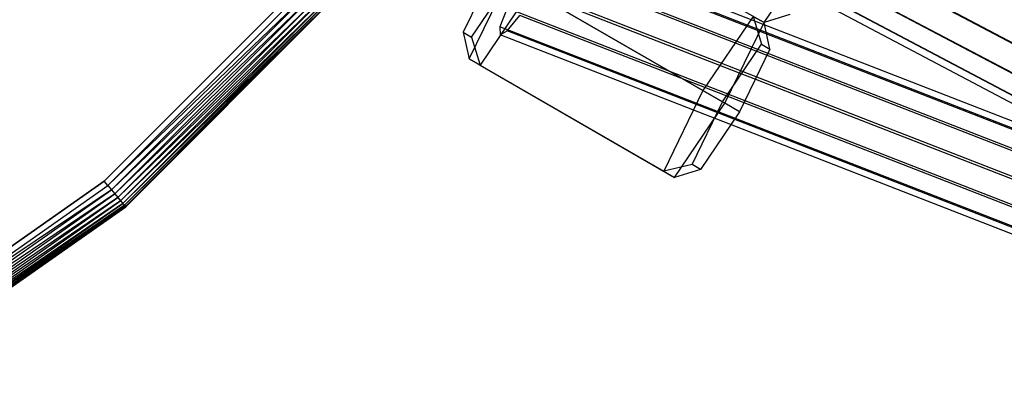
# Model space of a CAD drawing. Extents: x -4348 to 2800, y -1749 to 4749.
# Drawn here: x -2453 to -2305, y 1283 to 1337 of the extents above; entities that cross this region are included whole.
import ezdxf

# ---------------------------------------------------------------- set-up
doc = ezdxf.new("R2010")
doc.units = 0

msp = doc.modelspace()

# ---------------------------------------------------------------- linework, layer by layer
at = {"color": 0}
for p, q in [((-2281.948027, 1321.326633, 184.680828), (-2364.841827, 1365.09016, 191.803717)), ((-2279.821121, 1320.098664, 200.574973), (-2362.639217, 1363.818483, 207.690749)), ((-2283.805551, 1317.780273, 185.745534), (-2366.69428, 1361.540873, 192.867947)), ((-2281.963597, 1316.716821, 199.510267), (-2364.786764, 1360.439568, 206.626519)), ((-2284.880402, 1315.019641, 188.654364), (-2367.755276, 1358.772241, 195.775475)), ((-2284.884574, 1313.784445, 192.6279), (-2367.740522, 1357.526118, 199.747233)), ((-2283.816949, 1314.405656, 196.601437), (-2366.653971, 1358.136402, 203.718991)), ((-2370.748346, 1353.000291, 207.297839), (-2341.52296, 1336.127006, 203.154281)), ((-2370.748346, 1353.000291, 207.297839), (-2341.52296, 1336.127006, 203.154281)), ((-2285.952199, 1313.163235, 188.654364), (-2374.250467, 1347.522241, 195.775475)), ((-2284.884574, 1313.784445, 192.6279), (-2373.163916, 1348.132525, 199.747233)), ((-2341.52296, 1336.127006, 203.154281), (-2333.993313, 1347.279763, 210.846514)), ((-2284.888746, 1312.54925, 196.601437), (-2373.149162, 1346.886402, 203.718991)), ((-2382.126996, 1344.069757, 188.02503), (-2386.703546, 1334.676132, 193.998122)), ((-2287.805551, 1310.85207, 185.745534), (-2376.117674, 1345.219076, 192.867947)), ((-2285.963597, 1309.788617, 199.510267), (-2374.210158, 1344.117771, 206.626519)), ((-2410.409954, 1342.529312, 380), (-2440.605524, 1312.333742, 380)), ((-2440.605524, 1312.333742, 400), (-2410.409954, 1342.529312, 400)), ((-2385.80764, 1330.694778, 191.913373), (-2379.913893, 1342.792022, 184.221141)), ((-2385.433254, 1333.942728, 205.944306), (-2379.586411, 1342.60295, 211.917399)), ((-2350.688507, 1325.918737, 180.077583), (-2379.913893, 1342.792022, 184.221141)), ((-2440.045297, 1311.66609, 380.075961), (-2409.742302, 1341.969086, 380.075961)), ((-2440.045297, 1311.66609, 399.924039), (-2409.742302, 1341.969086, 399.924039)), ((-2409.094936, 1341.425882, 380.301537), (-2440.045297, 1311.66609, 380.075961)), ((-2409.094936, 1341.425882, 399.698463), (-2440.045297, 1311.66609, 399.924039)), ((-2439.502093, 1311.018725, 380.301537), (-2409.094936, 1341.425882, 380.301537)), ((-2439.502093, 1311.018725, 399.698463), (-2409.094936, 1341.425882, 399.698463)), ((-2289.948027, 1307.470227, 184.680828), (-2378.265221, 1341.84016, 191.803717)), ((-2408.487527, 1340.916205, 380.669873), (-2439.502093, 1311.018725, 380.301537)), ((-2408.487527, 1340.916205, 399.330127), (-2439.502093, 1311.018725, 399.698463)), ((-2438.992416, 1310.411316, 380.669873), (-2408.487527, 1340.916205, 380.669873)), ((-2438.992416, 1310.411316, 399.330127), (-2408.487527, 1340.916205, 399.330127)), ((-2407.93853, 1340.455541, 381.169778), (-2438.992416, 1310.411316, 380.669873)), ((-2407.93853, 1340.455541, 398.830222), (-2438.992416, 1310.411316, 399.330127)), ((-2438.531753, 1309.862318, 381.169778), (-2407.93853, 1340.455541, 381.169778)), ((-2438.531753, 1309.862318, 398.830222), (-2407.93853, 1340.455541, 398.830222)), ((-2407.464625, 1340.057888, 381.786062), (-2438.531753, 1309.862318, 381.169778)), ((-2407.464625, 1340.057888, 398.213938), (-2438.531753, 1309.862318, 398.830222)), ((-2438.1341, 1309.388414, 381.786062), (-2407.464625, 1340.057888, 381.786062)), ((-2438.1341, 1309.388414, 398.213938), (-2407.464625, 1340.057888, 398.213938)), ((-2407.080213, 1339.735328, 382.5), (-2438.1341, 1309.388414, 381.786062)), ((-2407.080213, 1339.735328, 397.5), (-2438.1341, 1309.388414, 398.213938)), ((-2437.81154, 1309.004002, 382.5), (-2407.080213, 1339.735328, 382.5)), ((-2437.81154, 1309.004002, 397.5), (-2407.080213, 1339.735328, 397.5)), ((-2376.642093, 1340.903047, 214.990071), (-2384.17174, 1329.750291, 207.297839)), ((-2376.642093, 1340.903047, 214.990071), (-2347.416707, 1324.029763, 210.846514)), ((-2287.821121, 1306.242257, 200.574973), (-2376.062611, 1340.568483, 207.690749)), ((-2406.796974, 1339.497662, 383.289899), (-2437.81154, 1309.004002, 382.5)), ((-2406.796974, 1339.497662, 396.710101), (-2437.81154, 1309.004002, 397.5)), ((-2437.573874, 1308.720762, 383.289899), (-2406.796974, 1339.497662, 383.289899)), ((-2437.573874, 1308.720762, 396.710101), (-2406.796974, 1339.497662, 396.710101)), ((-2406.623513, 1339.352111, 384.131759), (-2437.573874, 1308.720762, 383.289899)), ((-2406.623513, 1339.352111, 395.868241), (-2437.573874, 1308.720762, 396.710101)), ((-2406.623513, 1339.352111, 384.131759), (-2437.428322, 1308.547301, 384.131759)), ((-2406.623513, 1339.352111, 395.868241), (-2437.428322, 1308.547301, 395.868241)), ((-2437.379309, 1308.488889, 385), (-2406.565101, 1339.303098, 385)), ((-2406.565101, 1339.303098, 395), (-2437.379309, 1308.488889, 395)), ((-2380.117674, 1338.290873, 192.867947), (-2381.17867, 1335.522241, 195.775475)), ((-2291.805551, 1303.923867, 185.745534), (-2380.117674, 1338.290873, 192.867947)), ((-2380.077365, 1334.886402, 203.718991), (-2378.210158, 1337.189568, 206.626519)), ((-2289.963597, 1302.860414, 199.510267), (-2378.210158, 1337.189568, 206.626519)), ((-2343.15886, 1337.071494, 187.769816), (-2350.688507, 1325.918737, 180.077583)), ((-2343.15886, 1337.071494, 187.769816), (-2341.52296, 1336.127006, 203.154281)), ((-2341.52296, 1336.127006, 203.154281), (-2343.15886, 1337.071494, 187.769816)), ((-2343.15886, 1337.071494, 187.769816), (-2341.897345, 1332.879056, 189.123348)), ((-2337.627053, 1337.341805, 201.069533), (-2341.52296, 1336.127006, 203.154281)), ((-2292.880402, 1301.163235, 188.654364), (-2381.17867, 1335.522241, 195.775475)), ((-2381.17867, 1335.522241, 195.775475), (-2381.163916, 1334.276118, 199.747233)), ((-2347.416707, 1324.029763, 210.846514), (-2341.52296, 1336.127006, 203.154281)), ((-2340.627053, 1332.145653, 201.069533), (-2341.52296, 1336.127006, 203.154281)), ((-2386.703546, 1334.676132, 193.998122), (-2385.433254, 1333.942728, 205.944306)), ((-2386.703546, 1334.676132, 193.998122), (-2385.80764, 1330.694778, 191.913373)), ((-2385.433254, 1333.942728, 205.944306), (-2384.17174, 1329.750291, 207.297839)), ((-2381.163916, 1334.276118, 199.747233), (-2380.077365, 1334.886402, 203.718991)), ((-2292.884574, 1299.928039, 192.6279), (-2381.163916, 1334.276118, 199.747233)), ((-2291.816949, 1300.54925, 196.601437), (-2380.077365, 1334.886402, 203.718991)), ((-2347.744188, 1324.218834, 183.150256), (-2341.897345, 1332.879056, 189.123348)), ((-2340.627053, 1332.145653, 201.069533), (-2345.203604, 1322.752027, 207.042625)), ((-2341.897345, 1332.879056, 189.123348), (-2340.627053, 1332.145653, 201.069533)), ((-2385.80764, 1330.694778, 191.913373), (-2356.582254, 1313.821494, 187.769816)), ((-2384.17174, 1329.750291, 207.297839), (-2385.80764, 1330.694778, 191.913373)), ((-2384.17174, 1329.750291, 207.297839), (-2354.946354, 1312.877006, 203.154281)), ((-2350.688507, 1325.918737, 180.077583), (-2356.582254, 1313.821494, 187.769816)), ((-2347.744188, 1324.218834, 183.150256), (-2350.688507, 1325.918737, 180.077583)), ((-2354.946354, 1312.877006, 203.154281), (-2347.416707, 1324.029763, 210.846514)), ((-2352.320739, 1314.825209, 189.123348), (-2347.744188, 1324.218834, 183.150256)), ((-2345.203604, 1322.752027, 207.042625), (-2347.416707, 1324.029763, 210.846514)), ((-2345.203604, 1322.752027, 207.042625), (-2351.050447, 1314.091805, 201.069533)), ((-2352.320739, 1314.825209, 189.123348), (-2356.582254, 1313.821494, 187.769816)), ((-2351.050447, 1314.091805, 201.069533), (-2352.320739, 1314.825209, 189.123348)), ((-2356.582254, 1313.821494, 187.769816), (-2354.946354, 1312.877006, 203.154281)), ((-2351.050447, 1314.091805, 201.069533), (-2354.946354, 1312.877006, 203.154281)), ((-2440.605524, 1312.333742, 380), (-2475.585761, 1287.840316, 380)), ((-2475.585761, 1287.840316, 400), (-2440.605524, 1312.333742, 400)), ((-2475.149982, 1287.085526, 380.075961), (-2440.045297, 1311.66609, 380.075961)), ((-2475.149982, 1287.085526, 399.924039), (-2440.045297, 1311.66609, 399.924039)), ((-2440.045297, 1311.66609, 380.075961), (-2440.605524, 1312.333742, 380)), ((-2440.045297, 1311.66609, 399.924039), (-2440.605524, 1312.333742, 400)), ((-2440.045297, 1311.66609, 380.075961), (-2439.502093, 1311.018725, 380.301537)), ((-2440.045297, 1311.66609, 399.924039), (-2439.502093, 1311.018725, 399.698463)), ((-2439.502093, 1311.018725, 380.301537), (-2475.149982, 1287.085526, 380.075961)), ((-2439.502093, 1311.018725, 399.698463), (-2475.149982, 1287.085526, 399.924039)), ((-2474.727444, 1286.353669, 380.301537), (-2439.502093, 1311.018725, 380.301537)), ((-2474.727444, 1286.353669, 399.698463), (-2439.502093, 1311.018725, 399.698463)), ((-2438.992416, 1310.411316, 380.669873), (-2474.727444, 1286.353669, 380.301537)), ((-2438.992416, 1310.411316, 399.330127), (-2474.727444, 1286.353669, 399.698463)), ((-2474.330986, 1285.666983, 380.669873), (-2438.992416, 1310.411316, 380.669873)), ((-2474.330986, 1285.666983, 399.330127), (-2438.992416, 1310.411316, 399.330127)), ((-2439.502093, 1311.018725, 380.301537), (-2438.992416, 1310.411316, 380.669873)), ((-2439.502093, 1311.018725, 399.698463), (-2438.992416, 1310.411316, 399.330127)), ((-2438.992416, 1310.411316, 380.669873), (-2438.531753, 1309.862318, 381.169778)), ((-2438.992416, 1310.411316, 399.330127), (-2438.531753, 1309.862318, 398.830222)), ((-2438.531753, 1309.862318, 381.169778), (-2474.330986, 1285.666983, 380.669873)), ((-2438.531753, 1309.862318, 398.830222), (-2474.330986, 1285.666983, 399.330127)), ((-2473.972654, 1285.046332, 381.169778), (-2438.531753, 1309.862318, 381.169778)), ((-2473.972654, 1285.046332, 398.830222), (-2438.531753, 1309.862318, 398.830222)), ((-2438.1341, 1309.388414, 381.786062), (-2473.972654, 1285.046332, 381.169778)), ((-2438.1341, 1309.388414, 398.213938), (-2473.972654, 1285.046332, 398.830222)), ((-2473.663334, 1284.510576, 381.786062), (-2438.1341, 1309.388414, 381.786062)), ((-2473.663334, 1284.510576, 398.213938), (-2438.1341, 1309.388414, 398.213938)), ((-2437.81154, 1309.004002, 382.5), (-2473.663334, 1284.510576, 381.786062)), ((-2437.81154, 1309.004002, 397.5), (-2473.663334, 1284.510576, 398.213938)), ((-2473.412427, 1284.075992, 382.5), (-2437.81154, 1309.004002, 382.5)), ((-2473.412427, 1284.075992, 397.5), (-2437.81154, 1309.004002, 397.5)), ((-2437.573874, 1308.720762, 383.289899), (-2473.412427, 1284.075992, 382.5)), ((-2437.573874, 1308.720762, 396.710101), (-2473.412427, 1284.075992, 397.5)), ((-2473.227556, 1283.755785, 383.289899), (-2437.573874, 1308.720762, 383.289899)), ((-2473.227556, 1283.755785, 396.710101), (-2437.573874, 1308.720762, 396.710101)), ((-2437.428322, 1308.547301, 384.131759), (-2473.227556, 1283.755785, 383.289899)), ((-2437.428322, 1308.547301, 395.868241), (-2473.227556, 1283.755785, 396.710101)), ((-2437.428322, 1308.547301, 384.131759), (-2473.114337, 1283.559685, 384.131759)), ((-2437.428322, 1308.547301, 395.868241), (-2473.114337, 1283.559685, 395.868241)), ((-2473.076211, 1283.493649, 385), (-2437.379309, 1308.488889, 385)), ((-2437.379309, 1308.488889, 395), (-2473.076211, 1283.493649, 395)), ((-2438.531753, 1309.862318, 381.169778), (-2438.1341, 1309.388414, 381.786062)), ((-2438.531753, 1309.862318, 398.830222), (-2438.1341, 1309.388414, 398.213938)), ((-2438.1341, 1309.388414, 381.786062), (-2437.81154, 1309.004002, 382.5)), ((-2438.1341, 1309.388414, 398.213938), (-2437.81154, 1309.004002, 397.5)), ((-2437.81154, 1309.004002, 382.5), (-2437.573874, 1308.720762, 383.289899)), ((-2437.81154, 1309.004002, 397.5), (-2437.573874, 1308.720762, 396.710101)), ((-2437.573874, 1308.720762, 383.289899), (-2437.428322, 1308.547301, 384.131759)), ((-2437.573874, 1308.720762, 396.710101), (-2437.428322, 1308.547301, 395.868241)), ((-2437.379309, 1308.488889, 385), (-2437.428322, 1308.547301, 384.131759)), ((-2437.379309, 1308.488889, 395), (-2437.428322, 1308.547301, 395.868241)), ((-2437.379309, 1308.488889, 385), (-2437.379309, 1308.488889, 390)), ((-2437.379309, 1308.488889, 390), (-2437.379309, 1308.488889, 395))]:
    msp.add_line(p, q, dxfattribs=at)

doc.saveas('drawing.dxf')
